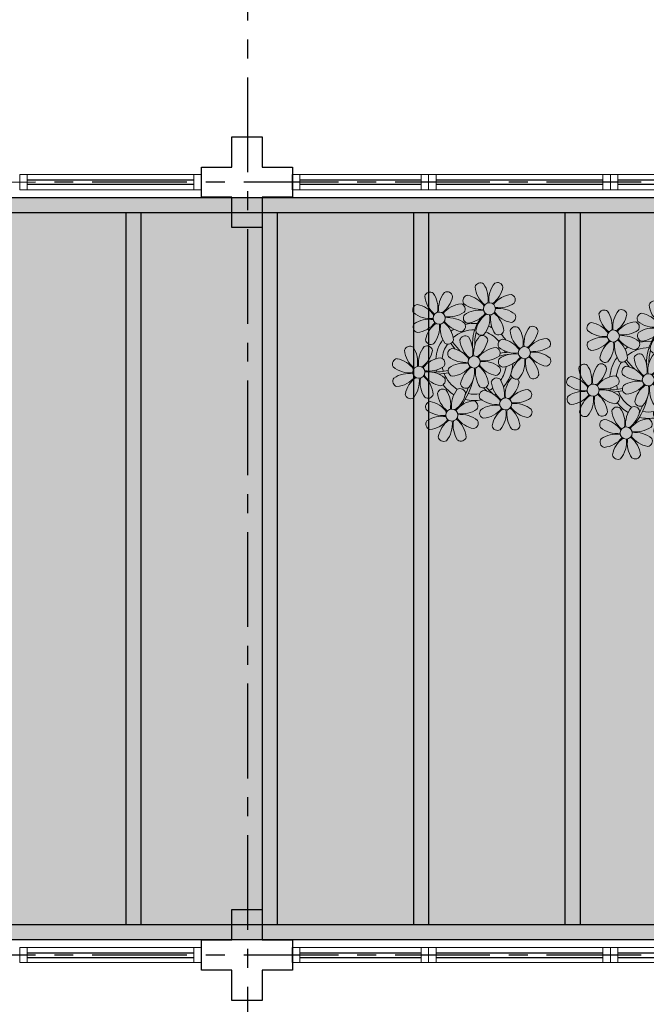
# Model space of a CAD drawing. Units: millimetres. Extents: x 3057 to 3816, y 1209 to 1613.
# Drawn here: x 3138 to 3142, y 1354 to 1360 of the extents above; entities that cross this region are included whole.
import ezdxf

# ---------------------------------------------------------------- set-up
doc = ezdxf.new("R2010")
doc.units = ezdxf.units.MM
for name, pattern in [('CONTINU', [0]), ('CONTINUO', [0]), ('HIDDEN', [0.375, 0.25, -0.125]), ('PL-POUSO-ARQ-EIXO$0$CENTER', [2, 1.25, -0.25, 0.25, -0.25]), ('TRACEJADA2', [0.375, 0.25, -0.125])]:
    doc.linetypes.add(name, pattern=pattern)
for name, color, linetype in [('_ARQ_VISTA02', 2, 'Continuous'), ('ARQ-MOB-DIV-DV1', 12, 'Continuous'), ('E.2', 7, 'CONTINUO'), ('EIXO$0$A-EIXOS-PRI', 252, 'PL-POUSO-ARQ-EIXO$0$CENTER'), ('JARDIM', 64, 'CONTINUO'), ('OFC-MALL-ARQ-EX-1PV$0$A_HTC_1', 252, 'Continuous'), ('PERGOLA', 8, 'CONTINU'), ('PILAR', 143, 'CONTINUO'), ('PROJEÇÃO', 8, 'HIDDEN')]:
    doc.layers.add(name, color=color, linetype=linetype)
doc.layers.add('ÁRVORE', color=92, linetype='Continuous', lineweight=15)

# ---------------------------------------------------------------- blocks, each defined once
blk = doc.blocks.new('PERGOLA')
at = {"layer": 'PERGOLA'}
for p, q in [((109585.9825, -73585.2079), (109605.4825, -73585.2079)), ((109586.0825, -73585.3079), (109605.3825, -73585.3079)), ((109590.5825, -73590.0079), (109590.5825, -73585.3079)), ((109590.6825, -73590.0079), (109590.6825, -73585.3079)), ((109591.5825, -73590.0079), (109591.5825, -73585.3079)), ((109591.6825, -73590.0079), (109591.6825, -73585.3079)), ((109592.5825, -73590.0079), (109592.5825, -73585.3079)), ((109592.6825, -73590.0079), (109592.6825, -73585.3079)), ((109593.4825, -73590.0079), (109593.4825, -73585.3079)), ((109593.5825, -73590.0079), (109593.5825, -73585.3079)), ((109605.3825, -73590.0079), (109586.0825, -73590.0079)), ((109605.4825, -73590.1079), (109585.9825, -73590.1079))]:
    blk.add_line(p, q, dxfattribs=at)
blk = doc.blocks.new('JARDIMADM')
at = {"layer": 'ÁRVORE'}
h = blk.add_hatch(dxfattribs=at)
h.set_pattern_fill('AR-SAND', color=256, scale=0.004, angle=-90)
h.set_pattern_definition([(307.5, (0, 0), (0.195765294932, 0.006400125184), [0, -0.154432, 0, -0.17272, 0, -0.1651]), (277.5, (0, 0), (0.286730040227, -0.179809313255), [0, -0.083312, 0, -0.139192, 0, -0.05334]), (237.5, (2e-17, 0.12497), (0.000574873871, -0.316396948097), [0, -0.0508, 0, -0.18288, 0, -0.23876]), (227.5, (2e-17, 0.12497), (0.089171729303, -0.30542258099), [0, -0.0254, 0, -0.119888, 0, -0.13716])])
h.paths.add_polyline_path([(-2537074.8541, 1743269.8417), (-2537091.8541, 1743269.8417), (-2537091.8541, 1743274.7417), (-2537074.8541, 1743274.7417)])
at = {"layer": 'JARDIM'}
blk.add_lwpolyline([(-2537074.8541, 1743269.8417), (-2537091.8541, 1743269.8417), (-2537091.8541, 1743274.7417), (-2537074.8541, 1743274.7417)], close=True, dxfattribs=at)
blk = doc.blocks.new('P8')
at = {"color": 42, "lineweight": 5}
for centre in [(1.76, 2.06), (-5.34, 0.59), (24.76, -0.31), (17.66, -1.78), (6.12, -3.59), (-1.18, -4.96), (29.12, -5.96), (-7.82, -6.17), (15.19, -8.54), (21.82, -7.32), (3.45, -10.74), (-3.19, -11.95), (26.45, -13.11), (19.81, -14.32)]:
    blk.add_circle(centre, 0.8, dxfattribs=at)
at = {"color": 21, "lineweight": 5}
for centre, radius, start, end in [((0.57, 4.76), 0.728, 54.2412, 163.9318), ((-1.9, 3.38), 3.5, 350.922, 34.2835), ((5.14, 3.27), 3.44, 140.5128, 186.8599), ((2.84, 4.81), 0.728, 9.2412, 118.9318), ((-6.53, 3.3), 0.728, 54.2412, 163.9318), ((-1.97, 1.8), 3.44, 140.5128, 186.8599), ((-4.27, 3.35), 0.728, 9.2412, 118.9318), ((3.29, 5.3), 3.44, 185.5128, 231.8599), ((0.11, 5.58), 3.5, 305.922, 349.2835), ((5, 0.53), 3.44, 95.5128, 141.8599), ((4.47, 3.25), 0.728, 324.2412, 73.9318), ((-3.81, 3.83), 3.44, 185.5128, 231.8599), ((-9, 1.92), 3.5, 350.922, 34.2835), ((-6.99, 4.12), 3.5, 305.922, 349.2835), ((-0.99, 3.13), 0.728, 99.2412, 208.9318), ((0.55, 5.43), 3.44, 230.5128, 276.8599), ((-1.76, 0.41), 3.5, 35.922, 79.2835), ((3.09, 5.71), 3.5, 260.922, 304.2835), ((-8.1, 1.67), 0.728, 99.2412, 208.9318), ((-6.55, 3.97), 3.44, 230.5128, 276.8599), ((-8.86, -1.06), 3.5, 35.922, 79.2835), ((-2.1, -0.94), 3.44, 95.5128, 141.8599), ((-4.01, 4.25), 3.5, 260.922, 304.2835), ((-2.63, 1.78), 0.728, 324.2412, 73.9318), ((0.44, -1.6), 3.5, 80.922, 124.2835), ((-1.48, 3.59), 3.44, 275.5128, 321.8599), ((3.41, -1.47), 3.5, 125.922, 169.2835), ((0.23, -1.19), 3.44, 5.5128, 51.8599), ((5.29, 3.7), 3.5, 215.922, 259.2835), ((2.97, -1.32), 3.44, 50.5128, 96.8599), ((4.52, 0.98), 0.728, 279.2412, 28.9318), ((-6.67, -3.07), 3.5, 80.922, 124.2835), ((-8.58, 2.12), 3.44, 275.5128, 321.8599), ((-6.87, -2.65), 3.44, 5.5128, 51.8599), ((-1.81, 2.24), 3.5, 215.922, 259.2835), ((-4.13, -2.78), 3.44, 50.5128, 96.8599), ((-0.95, 0.87), 0.728, 144.2412, 253.9318), ((-1.61, 0.85), 3.44, 320.5128, 6.8599), ((5.42, 0.73), 3.5, 170.922, 214.2835), ((26.09, 3.35), 3.5, 260.922, 304.2835), ((-8.05, -0.6), 0.728, 144.2412, 253.9318), ((-3.69, -2.93), 3.5, 125.922, 169.2835), ((-8.71, -0.62), 3.44, 320.5128, 6.8599), ((-1.68, -0.73), 3.5, 170.922, 214.2835), ((-2.58, -0.48), 0.728, 279.2412, 28.9318), ((-1.18, -4.96), 4.25, 74.1954, 75.3637), ((0.69, -0.7), 0.728, 189.2412, 298.9318), ((2.95, -0.65), 0.728, 234.2412, 343.9318), ((4.93, -0.88), 0.728, 54.2412, 163.9318), ((7.65, -0.35), 3.44, 185.5128, 231.8599), ((2.46, -2.26), 3.5, 350.922, 34.2835), ((9.49, -2.38), 3.44, 140.5128, 186.8599), ((4.47, -0.07), 3.5, 305.922, 349.2835), ((7.19, -0.83), 0.728, 9.2412, 118.9318), ((25.97, -3.69), 3.44, 50.5128, 96.8599), ((27.52, -1.39), 0.728, 279.2412, 28.9318), ((-6.41, -2.16), 0.728, 189.2412, 228.0026), ((-4.15, -2.12), 0.728, 234.2412, 343.9318), ((-2.37, -2.25), 0.728, 54.2412, 163.9318), ((0.35, -1.71), 3.44, 185.5128, 231.8599), ((-4.84, -3.63), 3.5, 350.922, 34.2835), ((2.2, -3.75), 3.44, 140.5128, 186.8599), ((-2.83, -1.43), 3.5, 305.922, 349.2835), ((-0.1, -2.2), 0.728, 9.2412, 118.9318), ((3.36, -2.52), 0.728, 99.2412, 208.9318), ((2.6, -5.24), 3.5, 35.922, 79.2835), ((9.36, -5.12), 3.44, 95.5128, 141.8599), ((8.83, -2.4), 0.728, 324.2412, 73.9318), ((14.29, -2.98), 3.44, 320.5128, 6.8599), ((21.32, -3.1), 3.5, 170.922, 214.2835), ((16.13, -5.02), 3.44, 5.5128, 51.8599), ((21.19, -0.13), 3.5, 215.922, 259.2835), ((20.42, -2.85), 0.728, 279.2412, 28.9318), ((32.5, -4.75), 3.44, 140.5128, 186.8599), ((-9.01, -3.46), 0.728, 54.2412, 163.9318), ((-6.29, -2.93), 3.44, 185.5128, 231.8599), ((-11.48, -4.85), 3.5, 350.922, 34.2835), ((-4.44, -4.96), 3.44, 140.5128, 186.8599), ((-9.47, -2.65), 3.5, 305.922, 349.2835), ((-6.74, -3.41), 0.728, 9.2412, 118.9318), ((-6.41, -2.16), 0.728, 282.5071, 298.9318), ((-3.94, -3.88), 0.728, 99.2412, 208.9318), ((-4.7, -6.6), 3.5, 35.922, 79.2835), ((2.06, -6.49), 3.44, 95.5128, 141.8599), ((1.53, -3.77), 0.728, 324.2412, 73.9318), ((4.91, -0.22), 3.44, 230.5128, 276.8599), ((4.79, -7.25), 3.5, 80.922, 124.2835), ((7.45, 0.07), 3.5, 260.922, 304.2835), ((7.33, -6.97), 3.44, 50.5128, 96.8599), ((20.63, -4.62), 0.728, 54.2412, 163.9318), ((21.82, -7.32), 4.25, 74.1954, 75.3637), ((25.46, -4.63), 3.5, 350.922, 34.2835), ((-10.57, -5.1), 0.728, 99.2412, 208.9318), ((-11.34, -7.82), 3.5, 35.922, 79.2835), ((-4.58, -7.7), 3.44, 95.5128, 141.8599), ((-5.11, -4.98), 0.728, 324.2412, 73.9318), ((-2.39, -1.58), 3.44, 230.5128, 276.8599), ((-2.51, -8.61), 3.5, 80.922, 124.2835), ((0.15, -1.3), 3.5, 260.922, 304.2835), ((0.03, -8.33), 3.44, 50.5128, 96.8599), ((3.41, -4.78), 0.728, 144.2412, 253.9318), ((2.88, -2.06), 3.44, 275.5128, 321.8599), ((7.77, -7.12), 3.5, 125.922, 169.2835), ((2.75, -4.8), 3.44, 320.5128, 6.8599), ((9.78, -4.92), 3.5, 170.922, 214.2835), ((4.59, -6.83), 3.44, 5.5128, 51.8599), ((9.65, -1.94), 3.5, 215.922, 259.2835), ((8.88, -4.67), 0.728, 279.2412, 28.9318), ((16.59, -4.53), 0.728, 282.5071, 298.9318), ((18.85, -4.48), 0.728, 234.2412, 343.9318), ((23.35, -4.08), 3.44, 185.5128, 231.8599), ((18.16, -6), 3.5, 350.922, 34.2835), ((25.2, -6.12), 3.44, 140.5128, 186.8599), ((26.37, -4.89), 0.728, 99.2412, 208.9318), ((-9.03, -2.8), 3.44, 230.5128, 276.8599), ((-9.14, -9.83), 3.5, 80.922, 124.2835), ((-6.49, -2.51), 3.5, 260.922, 304.2835), ((-6.61, -9.55), 3.44, 50.5128, 96.8599), ((-3.89, -6.15), 0.728, 144.2412, 253.9318), ((-4.42, -3.43), 3.44, 275.5128, 321.8599), ((0.47, -8.48), 3.5, 125.922, 169.2835), ((-4.55, -6.17), 3.44, 320.5128, 6.8599), ((2.48, -6.28), 3.5, 170.922, 214.2835), ((-2.71, -8.2), 3.44, 5.5128, 51.8599), ((2.35, -3.31), 3.5, 215.922, 259.2835), ((1.58, -6.03), 0.728, 279.2412, 28.9318), ((5.05, -6.35), 0.728, 189.2412, 298.9318), ((24.53, -6.13), 0.728, 324.2412, 73.9318), ((27.91, -2.59), 3.44, 230.5128, 276.8599), ((-10.53, -7.36), 0.728, 144.2412, 253.9318), ((-11.06, -4.64), 3.44, 275.5128, 321.8599), ((-6.17, -9.7), 3.5, 125.922, 169.2835), ((-11.19, -7.38), 3.44, 320.5128, 6.8599), ((-4.16, -7.5), 3.5, 170.922, 214.2835), ((-9.35, -9.41), 3.44, 5.5128, 51.8599), ((-4.29, -4.52), 3.5, 215.922, 259.2835), ((-5.06, -7.25), 0.728, 279.2412, 28.9318), ((2.26, -8.03), 0.728, 54.2412, 163.9318), ((-0.21, -9.41), 3.5, 350.922, 34.2835), ((6.82, -9.53), 3.44, 140.5128, 186.8599), ((4.52, -7.98), 0.728, 9.2412, 118.9318), ((7.31, -6.3), 0.728, 234.2412, 343.9318), ((16.51, -4.88), 3.5, 260.922, 304.2835), ((17.9, -7.35), 0.728, 324.2412, 73.9318), ((25.35, -5.68), 3.5, 215.922, 259.2835), ((23.03, -10.7), 3.44, 50.5128, 96.8599), ((26.41, -7.15), 0.728, 144.2412, 253.9318), ((-8.89, -8.93), 0.728, 189.2412, 298.9318), ((-6.63, -8.88), 0.728, 234.2412, 343.9318), ((-4.38, -9.25), 0.728, 54.2412, 163.9318), ((-1.66, -8.71), 3.44, 185.5128, 231.8599), ((-6.85, -10.63), 3.5, 350.922, 34.2835), ((0.19, -10.75), 3.44, 140.5128, 186.8599), ((-2.25, -7.71), 0.728, 189.2412, 298.9318), ((-4.84, -8.43), 3.5, 305.922, 349.2835), ((-2.11, -9.2), 0.728, 9.2412, 118.9318), ((0.01, -7.66), 0.728, 234.2412, 343.9318), ((0.69, -9.66), 0.728, 99.2412, 208.9318), ((-0.08, -12.39), 3.5, 35.922, 79.2835), ((4.98, -7.5), 3.44, 185.5128, 231.8599), ((1.8, -7.21), 3.5, 305.922, 349.2835), ((6.69, -12.27), 3.44, 95.5128, 141.8599), ((6.16, -9.55), 0.728, 324.2412, 73.9318), ((16.4, -11.92), 3.44, 50.5128, 96.8599), ((19.11, -8.52), 0.728, 144.2412, 253.9318), ((18.58, -5.79), 3.44, 275.5128, 321.8599), ((23.47, -10.85), 3.5, 125.922, 169.2835), ((18.45, -8.53), 3.44, 320.5128, 6.8599), ((25.48, -8.65), 3.5, 170.922, 214.2835), ((20.29, -10.57), 3.44, 5.5128, 51.8599), ((24.58, -8.4), 0.728, 279.2412, 28.9318), ((-5.95, -10.88), 0.728, 99.2412, 208.9318), ((-6.71, -13.6), 3.5, 35.922, 79.2835), ((0.05, -13.48), 3.44, 95.5128, 141.8599), ((-0.48, -10.76), 0.728, 324.2412, 73.9318), ((2.24, -7.36), 3.44, 230.5128, 276.8599), ((4.78, -7.08), 3.5, 260.922, 304.2835), ((17.94, -9.62), 0.728, 279.2412, 28.9318), ((20.75, -10.08), 0.728, 189.2412, 298.9318), ((23.01, -10.03), 0.728, 234.2412, 343.9318), ((25.26, -10.4), 0.728, 54.2412, 163.9318), ((27.98, -9.87), 3.44, 185.5128, 231.8599), ((-4.4, -8.58), 3.44, 230.5128, 276.8599), ((-1.86, -8.3), 3.5, 260.922, 304.2835), ((0.74, -11.93), 0.728, 144.2412, 253.9318), ((2.12, -14.4), 3.5, 80.922, 124.2835), ((0.21, -9.21), 3.44, 275.5128, 321.8599), ((5.1, -14.26), 3.5, 125.922, 169.2835), ((0.08, -11.95), 3.44, 320.5128, 6.8599), ((7.11, -12.06), 3.5, 170.922, 214.2835), ((1.92, -13.98), 3.44, 5.5128, 51.8599), ((6.98, -9.09), 3.5, 215.922, 259.2835), ((4.66, -14.11), 3.44, 50.5128, 96.8599), ((6.21, -11.81), 0.728, 279.2412, 28.9318), ((18.62, -11.61), 0.728, 54.2412, 163.9318), ((18.17, -10.8), 3.5, 305.922, 349.2835), ((20.89, -11.57), 0.728, 9.2412, 118.9318), ((23.69, -12.03), 0.728, 99.2412, 208.9318), ((22.93, -14.76), 3.5, 35.922, 79.2835), ((-5.9, -13.15), 0.728, 144.2412, 253.9318), ((-4.51, -15.61), 3.5, 80.922, 124.2835), ((-6.43, -10.42), 3.44, 275.5128, 321.8599), ((-1.54, -15.48), 3.5, 125.922, 169.2835), ((-6.56, -13.16), 3.44, 320.5128, 6.8599), ((0.47, -13.28), 3.5, 170.922, 214.2835), ((-4.72, -15.2), 3.44, 5.5128, 51.8599), ((0.34, -10.31), 3.5, 215.922, 259.2835), ((-1.98, -15.33), 3.44, 50.5128, 96.8599), ((-0.43, -13.03), 0.728, 279.2412, 28.9318), ((23.06, -15.85), 3.44, 95.5128, 141.8599), ((25.24, -9.73), 3.44, 230.5128, 276.8599), ((2.38, -13.5), 0.728, 189.2412, 298.9318), ((4.64, -13.45), 0.728, 234.2412, 343.9318), ((-4.26, -14.71), 0.728, 189.2412, 298.9318), ((-2, -14.66), 0.728, 234.2412, 343.9318), ((23.34, -12.67), 3.5, 215.922, 259.2835)]:
    blk.add_arc(centre, radius, start, end, dxfattribs=at)
at = {"color": 233, "lineweight": 5}
for centre, radius, start, end in [((23.57, 2.4), 0.728, 54.2412, 163.9318), ((21.11, 1.01), 3.5, 350.922, 34.2835), ((28.14, 0.9), 3.44, 140.5128, 186.8599), ((25.84, 2.44), 0.728, 9.2412, 118.9318), ((16.47, 0.93), 0.728, 54.2412, 163.9318), ((14, -0.45), 3.5, 350.922, 34.2835), ((21.04, -0.57), 3.44, 140.5128, 186.8599), ((18.74, 0.98), 0.728, 9.2412, 118.9318), ((22.01, 0.76), 0.728, 99.2412, 208.9318), ((21.24, -1.96), 3.5, 35.922, 79.2835), ((26.3, 2.93), 3.44, 185.5128, 231.8599), ((23.12, 3.21), 3.5, 305.922, 349.2835), ((28.01, -1.84), 3.44, 95.5128, 141.8599), ((27.47, 0.88), 0.728, 324.2412, 73.9318), ((14.91, -0.7), 0.728, 99.2412, 208.9318), ((14.14, -3.42), 3.5, 35.922, 79.2835), ((19.19, 1.47), 3.44, 185.5128, 231.8599), ((16.01, 1.75), 3.5, 305.922, 349.2835), ((20.9, -3.31), 3.44, 95.5128, 141.8599), ((20.37, -0.58), 0.728, 324.2412, 73.9318), ((23.56, 3.06), 3.44, 230.5128, 276.8599), ((16.45, 1.6), 3.44, 230.5128, 276.8599), ((18.99, 1.88), 3.5, 260.922, 304.2835), ((22.06, -1.5), 0.728, 144.2412, 253.9318), ((23.44, -3.97), 3.5, 80.922, 124.2835), ((21.52, 1.22), 3.44, 275.5128, 321.8599), ((26.41, -3.84), 3.5, 125.922, 169.2835), ((21.39, -1.52), 3.44, 320.5128, 6.8599), ((28.42, -1.64), 3.5, 170.922, 214.2835), ((23.23, -3.55), 3.44, 5.5128, 51.8599), ((28.29, 1.34), 3.5, 215.922, 259.2835), ((14.95, -2.97), 0.728, 144.2412, 253.9318), ((16.34, -5.43), 3.5, 80.922, 124.2835), ((14.42, -0.25), 3.44, 275.5128, 321.8599), ((19.31, -5.3), 3.5, 125.922, 169.2835), ((18.87, -5.15), 3.44, 50.5128, 96.8599), ((27.93, -3.25), 0.728, 54.2412, 163.9318), ((30.2, -3.2), 0.728, 9.2412, 118.9318), ((22.9, -4.57), 0.728, 9.2412, 118.9318), ((23.69, -3.07), 0.728, 189.2412, 298.9318), ((25.96, -3.02), 0.728, 234.2412, 343.9318), ((30.65, -2.72), 3.44, 185.5128, 231.8599), ((27.47, -2.44), 3.5, 305.922, 349.2835), ((14, -5.83), 0.728, 54.2412, 163.9318), ((18.56, -7.33), 3.44, 140.5128, 186.8599), ((16.59, -4.53), 0.728, 189.2412, 228.0026), ((16.26, -5.78), 0.728, 9.2412, 118.9318), ((20.17, -3.8), 3.5, 305.922, 349.2835), ((25.6, -7.61), 3.5, 35.922, 79.2835), ((32.36, -7.49), 3.44, 95.5128, 141.8599), ((30.45, -2.3), 3.5, 260.922, 304.2835), ((31.83, -4.77), 0.728, 324.2412, 73.9318), ((16.72, -5.3), 3.44, 185.5128, 231.8599), ((11.53, -7.21), 3.5, 350.922, 34.2835), ((13.54, -5.02), 3.5, 305.922, 349.2835), ((19.07, -6.25), 0.728, 99.2412, 208.9318), ((18.3, -8.97), 3.5, 35.922, 79.2835), ((25.06, -8.85), 3.44, 95.5128, 141.8599), ((27.8, -9.62), 3.5, 80.922, 124.2835), ((32.65, -4.31), 3.5, 215.922, 259.2835), ((30.33, -9.33), 3.44, 50.5128, 96.8599), ((12.43, -7.47), 0.728, 99.2412, 208.9318), ((11.66, -10.19), 3.5, 35.922, 79.2835), ((18.43, -10.07), 3.44, 95.5128, 141.8599), ((20.61, -3.95), 3.44, 230.5128, 276.8599), ((20.5, -10.98), 3.5, 80.922, 124.2835), ((23.15, -3.67), 3.5, 260.922, 304.2835), ((25.88, -4.43), 3.44, 275.5128, 321.8599), ((30.77, -9.49), 3.5, 125.922, 169.2835), ((25.75, -7.17), 3.44, 320.5128, 6.8599), ((32.78, -7.29), 3.5, 170.922, 214.2835), ((27.59, -9.2), 3.44, 5.5128, 51.8599), ((31.88, -7.04), 0.728, 279.2412, 28.9318), ((13.98, -5.17), 3.44, 230.5128, 276.8599), ((13.86, -12.2), 3.5, 80.922, 124.2835), ((13.66, -11.78), 3.44, 5.5128, 51.8599), ((18.71, -6.89), 3.5, 215.922, 259.2835), ((28.05, -8.72), 0.728, 189.2412, 298.9318), ((30.31, -8.67), 0.728, 234.2412, 343.9318), ((12.48, -9.73), 0.728, 144.2412, 253.9318), ((11.95, -7.01), 3.44, 275.5128, 321.8599), ((16.83, -12.07), 3.5, 125.922, 169.2835), ((11.81, -9.75), 3.44, 320.5128, 6.8599), ((18.84, -9.87), 3.5, 170.922, 214.2835), ((22.79, -11.78), 3.5, 350.922, 34.2835), ((29.83, -11.9), 3.44, 140.5128, 186.8599), ((24.8, -9.58), 3.5, 305.922, 349.2835), ((27.53, -10.35), 0.728, 9.2412, 118.9318), ((14.11, -11.3), 0.728, 189.2412, 298.9318), ((16.38, -11.25), 0.728, 234.2412, 343.9318), ((21.34, -11.08), 3.44, 185.5128, 231.8599), ((16.16, -13), 3.5, 350.922, 34.2835), ((23.19, -13.11), 3.44, 140.5128, 186.8599), ((29.69, -14.64), 3.44, 95.5128, 141.8599), ((29.16, -11.92), 0.728, 324.2412, 73.9318), ((17.06, -13.25), 0.728, 99.2412, 208.9318), ((16.29, -15.97), 3.5, 35.922, 79.2835), ((22.52, -13.13), 0.728, 324.2412, 73.9318), ((27.78, -9.45), 3.5, 260.922, 304.2835), ((18.6, -10.95), 3.44, 230.5128, 276.8599), ((21.14, -10.66), 3.5, 260.922, 304.2835), ((21.02, -17.7), 3.44, 50.5128, 96.8599), ((23.74, -14.3), 0.728, 144.2412, 253.9318), ((25.13, -16.77), 3.5, 80.922, 124.2835), ((23.21, -11.58), 3.44, 275.5128, 321.8599), ((28.1, -16.63), 3.5, 125.922, 169.2835), ((23.08, -14.32), 3.44, 320.5128, 6.8599), ((30.11, -14.43), 3.5, 170.922, 214.2835), ((24.92, -16.35), 3.44, 5.5128, 51.8599), ((29.98, -11.46), 3.5, 215.922, 259.2835), ((27.66, -16.48), 3.44, 50.5128, 96.8599), ((29.21, -14.18), 0.728, 279.2412, 28.9318), ((17.11, -15.51), 0.728, 144.2412, 253.9318), ((18.49, -17.98), 3.5, 80.922, 124.2835), ((16.57, -12.79), 3.44, 275.5128, 321.8599), ((21.46, -17.85), 3.5, 125.922, 169.2835), ((16.44, -15.53), 3.44, 320.5128, 6.8599), ((23.47, -15.65), 3.5, 170.922, 214.2835), ((18.28, -17.56), 3.44, 5.5128, 51.8599), ((22.57, -15.4), 0.728, 279.2412, 28.9318), ((25.38, -15.86), 0.728, 189.2412, 298.9318), ((27.64, -15.82), 0.728, 234.2412, 343.9318), ((18.74, -17.08), 0.728, 189.2412, 298.9318), ((21, -17.03), 0.728, 234.2412, 343.9318)]:
    blk.add_arc(centre, radius, start, end, dxfattribs=at)
at = {"color": 94, "lineweight": 5}
for centre, radius, start, end in [((-8.82, -6.75), 7.93, 54.9163, 59.0708), ((8.57, -4.96), 9.9, 144.6026, 166.3715), ((-8.82, -6.75), 7.93, 40.153, 49.1957), ((-7.3, -5.44), 6.22, 38.976, 44.1425), ((8.57, -4.96), 9.6, 152.8823, 159.0916), ((14.18, -9.12), 7.93, 54.9163, 59.0708), ((31.57, -7.33), 9.9, 144.6026, 166.3715), ((-7.3, -5.44), 6.22, 11.8879, 16.4018), ((4.21, -13.17), 9.86, 94.2878, 101.6908), ((4.21, -13.17), 9.56, 88.9574, 101.8062), ((4.21, -13.17), 9.56, 83.3221, 84.8757), ((14.18, -9.12), 7.93, 40.153, 49.1957), ((15.7, -7.81), 6.22, 38.976, 44.1425), ((31.57, -7.33), 9.6, 152.8823, 159.0916), ((-6.53, 2), 7.99, 274.6501, 284.8641), ((-5.94, 0.19), 6.42, 271.8189, 281.906), ((-6.54, -13.62), 10.2, 36.2927, 45.4646), ((15.7, -7.81), 6.22, 11.8879, 16.4018), ((27.22, -15.54), 9.86, 94.2878, 101.6908), ((27.22, -15.54), 9.56, 88.9574, 101.8062), ((27.22, -15.54), 9.56, 83.3221, 84.8757), ((-6.98, -7.29), 6.03, 324.6409, 3.3511), ((-6.74, -7.38), 5.49, 344.0711, 2.6448), ((-6.54, -13.62), 10.5, 36.411, 41.5755), ((16.48, -0.37), 7.99, 274.6501, 284.8641), ((17.06, -2.18), 6.42, 271.8189, 281.906), ((16.46, -15.99), 10.2, 36.2927, 45.4646), ((16.46, -15.99), 10.5, 36.411, 41.5755), ((16.02, -9.66), 6.03, 324.6409, 3.3511), ((16.26, -9.74), 5.49, 344.0711, 2.6448)]:
    blk.add_arc(centre, radius, start, end, dxfattribs=at)
at = {"color": 40, "lineweight": 5}
for centre, radius, start, end in [((-1.18, -4.96), 5.09, 76.6257, 101.2054), ((-1.18, -4.96), 5.09, 121.5115, 123.9034), ((-1.18, -4.96), 4.25, 117.8024, 125.3101), ((-1.18, -4.96), 4.25, 79.5079, 99.958), ((-1.18, -4.96), 5.09, 36.338, 58.3289), ((-1.18, -4.96), 5.09, 139.6216, 177.2535), ((-1.18, -4.96), 4.25, 145.4192, 172.0062), ((-1.18, -4.96), 4.25, 21.2258, 58.4551), ((21.82, -7.32), 5.09, 76.6257, 101.2054), ((-1.18, -4.96), 4.25, 9.7434, 17.1061), ((-1.18, -4.96), 5.09, 12.0535, 15.1524), ((21.82, -7.32), 5.09, 121.5115, 123.9034), ((21.82, -7.32), 4.25, 117.8024, 125.3101), ((21.82, -7.32), 4.25, 79.5079, 99.958), ((21.82, -7.32), 4.25, 21.2258, 58.4551), ((21.82, -7.32), 5.09, 36.338, 58.3289), ((21.82, -7.32), 5.09, 139.6216, 177.2535), ((21.82, -7.32), 4.25, 145.4192, 172.0062), ((-1.18, -4.96), 4.25, 191.7544, 192.795), ((-1.18, -4.96), 4.25, 196.8647, 200.2384), ((-1.18, -4.96), 4.25, 326.3984, 353.8236), ((-1.18, -4.96), 5.09, 324.3663, 355.6451), ((21.82, -7.32), 4.25, 9.7434, 17.1061), ((21.82, -7.32), 5.09, 12.0535, 15.1524), ((-1.18, -4.96), 4.25, 219.4845, 248.6966), ((21.82, -7.32), 4.25, 326.3984, 353.8236), ((21.82, -7.32), 5.09, 324.3663, 355.6451), ((-1.18, -4.96), 5.09, 214.7168, 225.8089), ((-1.18, -4.96), 4.25, 268.8569, 310.9878), ((-1.18, -4.96), 5.09, 302.0643, 307.1567), ((21.82, -7.32), 4.25, 191.7544, 192.795), ((21.82, -7.32), 4.25, 196.8647, 200.2384), ((-1.18, -4.96), 5.09, 242.3459, 248.0677), ((-1.18, -4.96), 5.09, 265.1392, 283.4645), ((21.82, -7.32), 5.09, 214.7168, 225.8089), ((21.82, -7.32), 4.25, 219.4845, 248.6966), ((21.82, -7.32), 4.25, 268.8569, 310.9878), ((21.82, -7.32), 5.09, 302.0643, 307.1567), ((21.82, -7.32), 5.09, 242.3459, 248.0677), ((21.82, -7.32), 5.09, 265.1392, 283.4645)]:
    blk.add_arc(centre, radius, start, end, dxfattribs=at)
blk = doc.blocks.new('esquadria 1.50')
at = {"layer": '_ARQ_VISTA02', "lineweight": 5}
for p, q in [((0, 0.1), (0.05, 0.1)), ((0, 0), (0, 0.1)), ((0.05, 0.1), (1.15, 0.1)), ((0.05, 0.1), (0.05, 0)), ((1.15, 0.1), (1.15, 0)), ((1.15, 0.1), (1.2, 0.1)), ((1.2, 0), (1.2, 0.1)), ((0.05, 0), (0, 0)), ((0.05, 0), (1.15, 0)), ((1.15, 0), (1.2, 0))]:
    blk.add_line(p, q, dxfattribs=at)
at = {"layer": 'OFC-MALL-ARQ-EX-1PV$0$A_HTC_1'}
for p, q in [((0.05, 0.0637), (1.15, 0.0637)), ((0.05, 0.0337), (1.15, 0.0337))]:
    blk.add_line(p, q, dxfattribs=at)
blk = doc.blocks.new('BLOCOPILARES')
at = {"layer": 'PILAR', "color": 6, "linetype": 'Continuous'}
for points in [[(673077.1879, 7696276.1003, 0), (673077.3879, 7696276.1003, 0), (673077.3879, 7696276.3003, 0), (673077.5879, 7696276.3003, 0), (673077.5879, 7696276.1003, 0), (673077.7879, 7696276.1003, 0), (673077.7879, 7696275.9003, 0), (673077.5879, 7696275.9003, 0), (673077.5879, 7696275.7003, 0), (673077.3879, 7696275.7003, 0), (673077.3879, 7696275.9003, 0), (673077.1879, 7696275.9003, 0)], [(673077.1879, 7696276.1003, 0), (673077.3879, 7696276.1003, 0), (673077.3879, 7696276.3003, 0), (673077.5879, 7696276.3003, 0), (673077.5879, 7696276.1003, 0), (673077.7879, 7696276.1003, 0), (673077.7879, 7696275.9003, 0), (673077.5879, 7696275.9003, 0), (673077.5879, 7696275.7003, 0), (673077.3879, 7696275.7003, 0), (673077.3879, 7696275.9003, 0), (673077.1879, 7696275.9003, 0)], [(673077.1879, 7696276.1003, 0), (673077.3879, 7696276.1003, 0), (673077.3879, 7696276.3003, 0), (673077.5879, 7696276.3003, 0), (673077.5879, 7696276.1003, 0), (673077.7879, 7696276.1003, 0), (673077.7879, 7696275.9003, 0), (673077.5879, 7696275.9003, 0), (673077.5879, 7696275.7003, 0), (673077.3879, 7696275.7003, 0), (673077.3879, 7696275.9003, 0), (673077.1879, 7696275.9003, 0)], [(673077.1879, 7696271.0003, 0), (673077.3879, 7696271.0003, 0), (673077.3879, 7696271.2003, 0), (673077.5879, 7696271.2003, 0), (673077.5879, 7696271.0003, 0), (673077.7879, 7696271.0003, 0), (673077.7879, 7696270.8003, 0), (673077.5879, 7696270.8003, 0), (673077.5879, 7696270.6003, 0), (673077.3879, 7696270.6003, 0), (673077.3879, 7696270.8003, 0), (673077.1879, 7696270.8003, 0)], [(673077.1879, 7696271.0003, 0), (673077.3879, 7696271.0003, 0), (673077.3879, 7696271.2003, 0), (673077.5879, 7696271.2003, 0), (673077.5879, 7696271.0003, 0), (673077.7879, 7696271.0003, 0), (673077.7879, 7696270.8003, 0), (673077.5879, 7696270.8003, 0), (673077.5879, 7696270.6003, 0), (673077.3879, 7696270.6003, 0), (673077.3879, 7696270.8003, 0), (673077.1879, 7696270.8003, 0)], [(673077.1879, 7696271.0003, 0), (673077.3879, 7696271.0003, 0), (673077.3879, 7696271.2003, 0), (673077.5879, 7696271.2003, 0), (673077.5879, 7696271.0003, 0), (673077.7879, 7696271.0003, 0), (673077.7879, 7696270.8003, 0), (673077.5879, 7696270.8003, 0), (673077.5879, 7696270.6003, 0), (673077.3879, 7696270.6003, 0), (673077.3879, 7696270.8003, 0), (673077.1879, 7696270.8003, 0)]]:
    blk.add_polyline3d(points, close=True, dxfattribs=at)
blk = doc.blocks.new('SOPILARES')
at = {"layer": 'E.2', "color": 7, "lineweight": 5}
blk.add_blockref('BLOCOPILARES', (-563676.8931, -7770101.2012), dxfattribs=at)

msp = doc.modelspace()

# ---------------------------------------------------------------- hatches: boundary and pattern name
at = {"layer": 'PROJEÇÃO'}
h = msp.add_hatch(color=252, dxfattribs=at)
edge = h.paths.add_edge_path(flags=0)
edge.add_line((3139.6973, 1358.7689), (3139.6973, 1359.3689))
h.paths.add_polyline_path([(3139.9973, 1358.9689), (3139.7973, 1358.9689), (3139.7973, 1358.7689), (3139.5973, 1358.7689), (3139.5973, 1358.9689), (3139.3973, 1358.9689), (3139.3973, 1359.1689), (3139.5973, 1359.1689), (3139.5973, 1359.3689), (3139.7973, 1359.3689), (3139.7973, 1359.1689), (3139.9973, 1359.1689)], flags=17)
edge = h.paths.add_edge_path(flags=0)
edge.add_line((3139.3973, 1359.0689), (3139.9973, 1359.0689))
h.paths.add_polyline_path([(3139.9973, 1358.9689), (3139.7973, 1358.9689), (3139.7973, 1358.7689), (3139.5973, 1358.7689), (3139.5973, 1358.9689), (3139.3973, 1358.9689), (3139.3973, 1359.1689), (3139.5973, 1359.1689), (3139.5973, 1359.3689), (3139.7973, 1359.3689), (3139.7973, 1359.1689), (3139.9973, 1359.1689)], flags=0)
edge = h.paths.add_edge_path(flags=0)
edge.add_line((3139.6973, 1358.7689), (3139.6973, 1359.3689))
h = msp.add_hatch(color=252, dxfattribs=at)
edge = h.paths.add_edge_path(flags=0)
edge.add_line((3139.6973, 1358.7689), (3139.6973, 1359.3689))
h.paths.add_polyline_path([(3139.9973, 1358.9689), (3139.7973, 1358.9689), (3139.7973, 1358.7689), (3139.5973, 1358.7689), (3139.5973, 1358.9689), (3139.3973, 1358.9689), (3139.3973, 1359.1689), (3139.5973, 1359.1689), (3139.5973, 1359.3689), (3139.7973, 1359.3689), (3139.7973, 1359.1689), (3139.9973, 1359.1689)], flags=17)
edge = h.paths.add_edge_path(flags=0)
edge.add_line((3139.3973, 1359.0689), (3139.9973, 1359.0689))
h.paths.add_polyline_path([(3139.9973, 1358.9689), (3139.7973, 1358.9689), (3139.7973, 1358.7689), (3139.5973, 1358.7689), (3139.5973, 1358.9689), (3139.3973, 1358.9689), (3139.3973, 1359.1689), (3139.5973, 1359.1689), (3139.5973, 1359.3689), (3139.7973, 1359.3689), (3139.7973, 1359.1689), (3139.9973, 1359.1689)], flags=0)
edge = h.paths.add_edge_path(flags=0)
edge.add_line((3139.6973, 1358.7689), (3139.6973, 1359.3689))
h = msp.add_hatch(color=252, dxfattribs=at)
h.paths.add_polyline_path([(3139.9973, 1353.8689), (3139.7973, 1353.8689), (3139.7973, 1353.6689), (3139.5973, 1353.6689), (3139.5973, 1353.8689), (3139.3973, 1353.8689), (3139.3973, 1354.0689), (3139.5973, 1354.0689), (3139.5973, 1354.2689), (3139.7973, 1354.2689), (3139.7973, 1354.0689), (3139.9973, 1354.0689)], flags=16)
h.paths.add_polyline_path([(3139.9973, 1353.8689), (3139.7973, 1353.8689), (3139.7973, 1353.6689), (3139.5973, 1353.6689), (3139.5973, 1353.8689), (3139.3973, 1353.8689), (3139.3973, 1354.0689), (3139.5973, 1354.0689), (3139.5973, 1354.2689), (3139.7973, 1354.2689), (3139.7973, 1354.0689), (3139.9973, 1354.0689)], flags=17)
h = msp.add_hatch(color=252, dxfattribs=at)
h.paths.add_polyline_path([(3139.9973, 1353.8689), (3139.7973, 1353.8689), (3139.7973, 1353.6689), (3139.5973, 1353.6689), (3139.5973, 1353.8689), (3139.3973, 1353.8689), (3139.3973, 1354.0689), (3139.5973, 1354.0689), (3139.5973, 1354.2689), (3139.7973, 1354.2689), (3139.7973, 1354.0689), (3139.9973, 1354.0689)])
h.paths.add_polyline_path([(3139.9973, 1353.8689), (3139.7973, 1353.8689), (3139.7973, 1353.6689), (3139.5973, 1353.6689), (3139.5973, 1353.8689), (3139.3973, 1353.8689), (3139.3973, 1354.0689), (3139.5973, 1354.0689), (3139.5973, 1354.2689), (3139.7973, 1354.2689), (3139.7973, 1354.0689), (3139.9973, 1354.0689)], flags=16)

# ---------------------------------------------------------------- linework, layer by layer
at = {"layer": '_ARQ_VISTA02', "lineweight": 5}
for p, q in [((3140.0473, 1359.1189), (3139.9973, 1359.1189)), ((3139.9973, 1359.1189), (3139.9973, 1359.0189)), ((3140.0473, 1359.1189), (3140.8473, 1359.1189)), ((3140.0473, 1359.0189), (3140.0473, 1359.1189)), ((3140.8473, 1359.0189), (3140.8473, 1359.1189)), ((3140.8473, 1359.1189), (3140.8973, 1359.1189)), ((3140.8973, 1359.1189), (3140.8973, 1359.0189, 0)), ((3140.8973, 1359.1189), (3140.8973, 1359.0189)), ((3139.9973, 1359.0189), (3140.0473, 1359.0189)), ((3140.0473, 1359.0189), (3140.8473, 1359.0189)), ((3140.7973, 1359.0189), (3140.8973, 1359.0189)), ((3140.8473, 1359.0189, 0), (3140.8973, 1359.0189, 0)), ((3139.9973, 1354.0188), (3140.0473, 1354.0188)), ((3139.9973, 1353.9188), (3139.9973, 1354.0188)), ((3140.0473, 1354.0188), (3140.8473, 1354.0188)), ((3140.0473, 1354.0188), (3140.0473, 1353.9188)), ((3140.7973, 1354.0188), (3140.8973, 1354.0188)), ((3140.8473, 1354.0188), (3140.8473, 1353.9188)), ((3140.8473, 1354.0188, 0), (3140.8973, 1354.0188, 0)), ((3140.8973, 1353.9188), (3140.8973, 1354.0188, 0)), ((3140.8973, 1353.9188), (3140.8973, 1354.0188)), ((3140.0473, 1353.9188), (3139.9973, 1353.9188)), ((3140.0473, 1353.9188), (3140.8473, 1353.9188)), ((3140.8473, 1353.9188), (3140.8973, 1353.9188))]:
    msp.add_line(p, q, dxfattribs=at)
at = {"layer": 'EIXO$0$A-EIXOS-PRI', "ltscale": 0.5}
for p, q in [((3139.6992, 1372.7598), (3139.7041, 1340.3523)), ((3093.6761, 1359.0687), (3233.2987, 1359.073)), ((3093.6761, 1353.9687), (3233.2987, 1353.973))]:
    msp.add_line(p, q, dxfattribs=at)
at = {"layer": 'OFC-MALL-ARQ-EX-1PV$0$A_HTC_1'}
for p, q in [((3140.0473, 1359.0852), (3140.8473, 1359.0852)), ((3140.0473, 1359.0552), (3140.8473, 1359.0552)), ((3140.0473, 1353.9825), (3140.8473, 1353.9825)), ((3140.0473, 1353.9525), (3140.8473, 1353.9525))]:
    msp.add_line(p, q, dxfattribs=at)

# ---------------------------------------------------------------- block references
at = {"xscale": 0.04999999999999716, "yscale": 0.04999999999999716, "zscale": 0.1, "rotation": 180}
msp.add_blockref('P8', (3142.2888, 1357.5166), dxfattribs=at)
at = {"layer": 'ARQ-MOB-DIV-DV1', "xscale": -1, "rotation": 180}
for p in [(3138.1973, 1359.1189), (3140.8973, 1359.1189), (3142.0973, 1359.1189)]:
    msp.add_blockref('esquadria 1.50', p, dxfattribs=at)
at = {"layer": 'ARQ-MOB-DIV-DV1'}
for p in [(3138.1973, 1353.9188), (3140.8973, 1353.9188), (3142.0973, 1353.9188)]:
    msp.add_blockref('esquadria 1.50', p, dxfattribs=at)
at = {"layer": 'JARDIM', "linetype": 'CONTINUO', "rotation": 180}
msp.add_blockref('JARDIMADM', (-2533946.2068, 1744628.8105), dxfattribs=at)
at = {"layer": 'PERGOLA', "linetype": 'TRACEJADA2', "zscale": 25.4, "rotation": 180}
msp.add_blockref('PERGOLA', (112732.4798, -72231.1391), dxfattribs=at)
at = {"layer": 'PILAR', "color": 7, "linetype": 'CONTINU', "lineweight": 5, "rotation": 180}
msp.add_blockref('SOPILARES', (112540.2922, -72471.232), dxfattribs=at)

doc.saveas('drawing.dxf')
